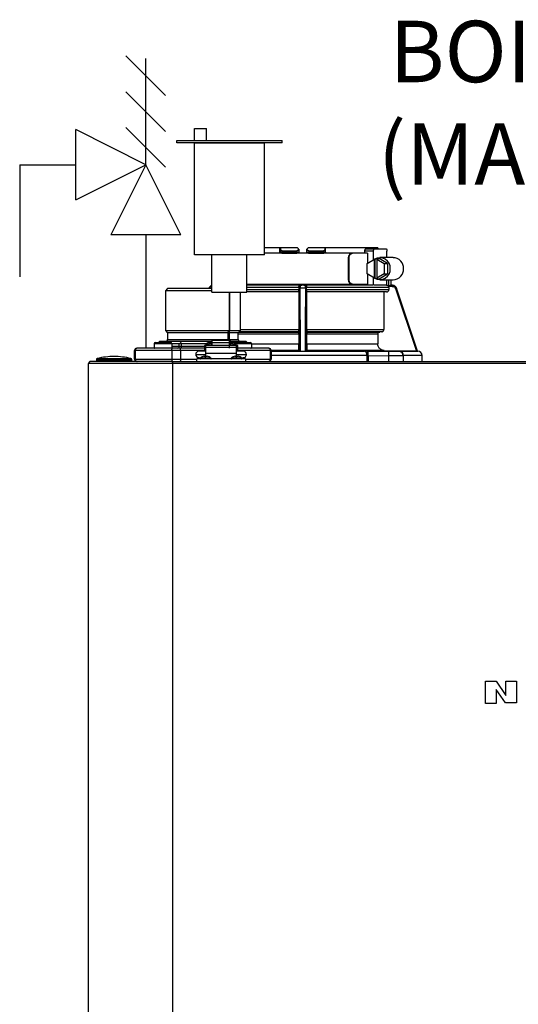
# Model space of a CAD drawing. Units: inches. Extents: x 0.5 to 15.5, y 1.7 to 9.3.
# Drawn here: x 9.1 to 9.9, y 5.9 to 7.4 of the extents above; entities that cross this region are included whole.
import ezdxf

# ---------------------------------------------------------------- set-up
doc = ezdxf.new("R2010")
doc.units = ezdxf.units.IN
doc.header["$MEASUREMENT"] = 0
doc.layers.add('GAS', color=7, linetype='Continuous')
doc.styles.add('ROMANS', font='romans.shx')

msp = doc.modelspace()

# ---------------------------------------------------------------- linework, layer by layer
for p, q in [((9.2183, 7.1156), (9.2183, 7.2181)), ((9.3208, 7.1668), (9.2183, 7.2181)), ((9.2183, 7.1156), (9.3208, 7.1668)), ((9.3208, 7.1668), (9.2696, 7.0643)), ((9.3721, 7.0643), (9.3208, 7.1668)), ((9.3721, 7.0643), (9.2696, 7.0643)), ((9.4947, 7.0349), (9.3921, 7.0349))]:
    msp.add_line(p, q)
at = {"color": 7, "linetype": 'Continuous', "lineweight": 25}
for p, q in [((9.5173, 7.0453), (9.4947, 7.0453)), ((9.5151, 7.0372), (9.4947, 7.0372)), ((9.5213, 7.0372), (9.5151, 7.0372)), ((9.5173, 7.0388), (9.5173, 7.0453)), ((9.5184, 7.0453), (9.5173, 7.0453)), ((9.5184, 7.0441), (9.5184, 7.0453)), ((9.5427, 7.0453), (9.5184, 7.0453)), ((9.5184, 7.0388), (9.5184, 7.0441)), ((9.5184, 7.0388), (9.5209, 7.0388)), ((9.52, 7.0372), (9.5213, 7.0372)), ((9.5416, 7.0404), (9.5209, 7.0404)), ((9.5209, 7.0388), (9.5209, 7.0404)), ((9.5209, 7.0388), (9.5416, 7.0388)), ((9.5213, 7.0372), (9.5417, 7.0372)), ((9.5417, 7.0372), (9.5417, 7.0373)), ((9.5597, 7.0372), (9.5418, 7.0372)), ((9.545, 7.043), (9.5451, 7.0389)), ((9.545, 7.0421), (9.545, 7.043)), ((9.5565, 7.0389), (9.5565, 7.043)), ((9.5831, 7.0453), (9.5588, 7.0453)), ((9.5599, 7.0373), (9.5598, 7.0372)), ((9.5598, 7.0372), (9.5802, 7.0372)), ((9.5599, 7.0388), (9.5806, 7.0388)), ((9.5806, 7.0404), (9.56, 7.0404)), ((9.5802, 7.0372), (9.5815, 7.0372)), ((9.5806, 7.0404), (9.5806, 7.0388)), ((9.5806, 7.0388), (9.5831, 7.0388)), ((9.6225, 7.0372), (9.5815, 7.0372)), ((9.5831, 7.0453), (9.5831, 7.0441)), ((9.5842, 7.0453), (9.5831, 7.0453)), ((9.5831, 7.0441), (9.5831, 7.0388)), ((9.5842, 7.0388), (9.5842, 7.0453)), ((9.6604, 7.0453), (9.5842, 7.0453)), ((9.6237, 7.0372), (9.6225, 7.0372)), ((9.6453, 7.0372), (9.6237, 7.0372)), ((9.6412, 7.0404), (9.6412, 7.0372)), ((9.6544, 7.0404), (9.6412, 7.0404)), ((9.6431, 7.0437), (9.6554, 7.0437)), ((9.6453, 7.0372), (9.6453, 7.0221)), ((9.6544, 7.0277), (9.6544, 7.0404)), ((9.6554, 7.0437), (9.6729, 7.0437)), ((9.6739, 7.0308), (9.6739, 7.0404)), ((9.6174, 7.0308), (9.6174, 6.9984)), ((9.6186, 7.0308), (9.6174, 7.0308)), ((9.6186, 6.9984), (9.6186, 7.0308)), ((9.6452, 7.0221), (9.6559, 7.0286)), ((9.6452, 7.0071), (9.6452, 7.0221)), ((9.6559, 7.0006), (9.6559, 7.0286)), ((9.6569, 7.0286), (9.6559, 7.0286)), ((9.6569, 7.0286), (9.6585, 7.0295)), ((9.6569, 7.0006), (9.6569, 7.0286)), ((9.6585, 7.0295), (9.66, 7.0286)), ((9.6585, 7.0295), (9.6626, 7.0295)), ((9.659, 7.0286), (9.659, 7.0006)), ((9.659, 7.0286), (9.6697, 7.0221)), ((9.66, 7.0286), (9.659, 7.0286)), ((9.6748, 7.0221), (9.6626, 7.0295)), ((9.6831, 7.0308), (9.6636, 7.0308)), ((9.6697, 7.0221), (9.6697, 7.0071)), ((9.6697, 7.0221), (9.6748, 7.0221)), ((9.6748, 7.0221), (9.6748, 7.0071)), ((9.6559, 7.0006), (9.6452, 7.0071)), ((9.6453, 7.007), (9.6453, 6.992)), ((9.6697, 7.0071), (9.659, 7.0006)), ((9.6626, 6.9997), (9.6748, 7.0071)), ((9.6697, 7.0071), (9.6748, 7.0071)), ((9.469, 6.992), (9.5151, 6.992)), ((9.5467, 6.9903), (9.469, 6.9903)), ((9.5151, 6.992), (9.6225, 6.992)), ((9.5468, 6.9903), (9.5467, 6.9903)), ((9.5547, 6.9903), (9.5468, 6.9903)), ((9.5548, 6.9903), (9.5547, 6.9903)), ((9.6538, 6.9903), (9.5548, 6.9903)), ((9.6174, 6.9984), (9.6186, 6.9984)), ((9.6225, 6.992), (9.6237, 6.992)), ((9.6237, 6.992), (9.6453, 6.992)), ((9.6412, 6.992), (9.6412, 6.9903)), ((9.6544, 6.9903), (9.6544, 7.0015)), ((9.6731, 6.9903), (9.6553, 6.9903)), ((9.6569, 7.0006), (9.6559, 7.0006)), ((9.6585, 6.9997), (9.6569, 7.0006)), ((9.66, 7.0006), (9.6585, 6.9997)), ((9.6585, 6.9997), (9.6626, 6.9997)), ((9.66, 7.0006), (9.659, 7.0006)), ((9.6636, 6.9984), (9.6831, 6.9984)), ((9.6739, 6.9903), (9.6739, 6.9984)), ((9.6751, 6.9899), (9.6768, 6.9899)), ((9.6818, 6.9903), (9.6793, 6.9903)), ((9.6801, 6.9903), (9.6801, 6.9984)), ((9.3527, 6.9855), (9.3495, 6.9823)), ((9.3495, 6.9823), (9.3495, 6.9241)), ((9.4178, 6.9823), (9.3495, 6.9823)), ((9.4178, 6.9855), (9.3527, 6.9855)), ((9.4135, 6.9859), (9.4134, 6.9855)), ((9.4136, 6.9859), (9.4135, 6.9859)), ((9.4433, 6.9802), (9.4433, 6.9241)), ((9.4594, 6.9241), (9.4594, 6.9802)), ((9.5451, 6.9871), (9.469, 6.9871)), ((9.5451, 6.9808), (9.469, 6.9808)), ((9.545, 6.9807), (9.469, 6.9807)), ((9.5451, 6.9808), (9.545, 6.9807)), ((9.545, 6.9807), (9.545, 6.9254)), ((9.5452, 6.9887), (9.5451, 6.9887)), ((9.5451, 6.9871), (9.5451, 6.984)), ((9.5453, 6.9854), (9.5458, 6.894)), ((9.5474, 6.894), (9.5469, 6.9859)), ((9.5547, 6.9859), (9.5469, 6.9859)), ((9.5557, 6.894), (9.5562, 6.9854)), ((9.5564, 6.9887), (9.5563, 6.9887)), ((9.5564, 6.984), (9.5564, 6.9871)), ((9.6767, 6.9871), (9.5564, 6.9871)), ((9.5564, 6.984), (9.6767, 6.984)), ((9.5565, 6.9807), (9.5565, 6.9808)), ((9.6735, 6.9808), (9.5565, 6.9808)), ((9.5565, 6.9254), (9.5565, 6.9807)), ((9.6693, 6.9807), (9.5565, 6.9807)), ((9.6735, 6.9808), (9.6693, 6.9807)), ((9.6693, 6.9807), (9.6693, 6.9254)), ((9.6818, 6.9887), (9.6763, 6.9887)), ((9.6767, 6.9871), (9.6767, 6.984)), ((9.6865, 6.9854), (9.7171, 6.894)), ((9.7189, 6.894), (9.688, 6.9859)), ((9.688, 6.9859), (9.688, 6.9859)), ((9.7188, 6.894), (9.688, 6.9859)), ((9.3495, 6.9241), (9.3527, 6.9208)), ((9.3495, 6.9241), (9.4433, 6.9241)), ((9.3527, 6.9208), (9.3527, 6.9111)), ((9.441, 6.9208), (9.3527, 6.9208)), ((9.441, 6.9208), (9.4433, 6.9241)), ((9.441, 6.9208), (9.441, 6.9111)), ((9.4561, 6.9208), (9.441, 6.9208)), ((9.4433, 6.9241), (9.4594, 6.9241)), ((9.4561, 6.9208), (9.4594, 6.9241)), ((9.4561, 6.9111), (9.4561, 6.9208)), ((9.4572, 6.9219), (9.5449, 6.9219)), ((9.5449, 6.9222), (9.4575, 6.9222)), ((9.5448, 6.9187), (9.5448, 6.9045)), ((9.5565, 6.9254), (9.6693, 6.9254)), ((9.6663, 6.9222), (9.5566, 6.9222)), ((9.5566, 6.9219), (9.6635, 6.9219)), ((9.5567, 6.9045), (9.5567, 6.9187)), ((9.6605, 6.9187), (9.5567, 6.9187)), ((9.6605, 6.9187), (9.6605, 6.9045)), ((9.6663, 6.9222), (9.6635, 6.9219)), ((9.3333, 6.9047), (9.3333, 6.8989)), ((9.3591, 6.9047), (9.3333, 6.9047)), ((9.3575, 6.9063), (9.3349, 6.9063)), ((9.341, 6.9079), (9.3391, 6.9063)), ((9.3568, 6.9079), (9.341, 6.9079)), ((9.3727, 6.9079), (9.3568, 6.9079)), ((9.3575, 6.9063), (9.3575, 6.9063)), ((9.3592, 6.9047), (9.3591, 6.9047)), ((9.3699, 6.9047), (9.3592, 6.9047)), ((9.3592, 6.9047), (9.3592, 6.8989)), ((9.3699, 6.9014), (9.3699, 6.9047)), ((9.3727, 6.9079), (9.3711, 6.9051)), ((9.4044, 6.9079), (9.3727, 6.9079)), ((9.4096, 6.9047), (9.3727, 6.9047)), ((9.3727, 6.9047), (9.3727, 6.9014)), ((9.4174, 6.9079), (9.4044, 6.9079)), ((9.4129, 6.904), (9.409, 6.904)), ((9.409, 6.904), (9.409, 6.902)), ((9.4174, 6.9064), (9.4129, 6.9064)), ((9.4129, 6.902), (9.4129, 6.904)), ((9.4172, 6.9045), (9.4134, 6.9045)), ((9.4134, 6.9045), (9.4134, 6.902)), ((9.4172, 6.902), (9.4172, 6.9045)), ((9.4449, 6.9097), (9.4174, 6.9097)), ((9.4174, 6.9097), (9.4174, 6.9063)), ((9.4449, 6.9063), (9.4174, 6.9063)), ((9.4174, 6.9063), (9.4174, 6.902)), ((9.4449, 6.9063), (9.4449, 6.9097)), ((9.452, 6.9079), (9.4449, 6.9079)), ((9.4494, 6.9064), (9.4449, 6.9064)), ((9.4449, 6.902), (9.4449, 6.9063)), ((9.4489, 6.9045), (9.445, 6.9045)), ((9.445, 6.9045), (9.445, 6.902)), ((9.4489, 6.902), (9.4489, 6.9045)), ((9.4533, 6.904), (9.4494, 6.904)), ((9.4494, 6.904), (9.4494, 6.902)), ((9.4739, 6.9063), (9.4513, 6.9063)), ((9.4679, 6.9079), (9.452, 6.9079)), ((9.4533, 6.902), (9.4533, 6.904)), ((9.4679, 6.9079), (9.4697, 6.9063)), ((9.4739, 6.9063), (9.4739, 6.9063)), ((9.4755, 6.9047), (9.4755, 6.9047)), ((9.4755, 6.9047), (9.4755, 6.8989)), ((9.5567, 6.9045), (9.6605, 6.9045)), ((9.3056, 6.895), (9.3044, 6.895)), ((9.3044, 6.882), (9.3044, 6.895)), ((9.3044, 6.895), (9.3044, 6.895)), ((9.3044, 6.895), (9.3044, 6.882)), ((9.3589, 6.895), (9.3056, 6.895)), ((9.3056, 6.882), (9.3056, 6.895)), ((9.3077, 6.8982), (9.3076, 6.8982)), ((9.3086, 6.8982), (9.3077, 6.8982)), ((9.3602, 6.8982), (9.3086, 6.8982)), ((9.3333, 6.8989), (9.3592, 6.8989)), ((9.3333, 6.8989), (9.3333, 6.8989)), ((9.3718, 6.895), (9.3589, 6.895)), ((9.3589, 6.895), (9.3589, 6.882)), ((9.3706, 6.8982), (9.3602, 6.8982)), ((9.3699, 6.9014), (9.3727, 6.9014)), ((9.4069, 6.8982), (9.3706, 6.8982)), ((9.3718, 6.895), (9.3718, 6.882)), ((9.394, 6.8892), (9.4085, 6.8892)), ((9.4085, 6.894), (9.3988, 6.894)), ((9.4085, 6.9021), (9.4069, 6.9021)), ((9.4069, 6.9021), (9.4069, 6.894)), ((9.4085, 6.902), (9.4085, 6.9021)), ((9.4538, 6.902), (9.4085, 6.902)), ((9.4085, 6.902), (9.4085, 6.8993)), ((9.4538, 6.8993), (9.4085, 6.8993)), ((9.4085, 6.8993), (9.4085, 6.891)), ((9.4085, 6.891), (9.4538, 6.891)), ((9.4085, 6.891), (9.4085, 6.8864)), ((9.4129, 6.9027), (9.4134, 6.9027)), ((9.4172, 6.9027), (9.4174, 6.9027)), ((9.445, 6.9027), (9.4449, 6.9027)), ((9.4494, 6.9027), (9.4489, 6.9027)), ((9.4554, 6.9021), (9.4538, 6.9021)), ((9.4538, 6.9021), (9.4538, 6.902)), ((9.4538, 6.8993), (9.4538, 6.902)), ((9.4538, 6.891), (9.4538, 6.8993)), ((9.4635, 6.894), (9.4538, 6.894)), ((9.4538, 6.8864), (9.4538, 6.891)), ((9.4538, 6.8892), (9.4683, 6.8892)), ((9.4554, 6.894), (9.4554, 6.9021)), ((9.5002, 6.8982), (9.4554, 6.8982)), ((9.5032, 6.895), (9.4799, 6.895)), ((9.5012, 6.8982), (9.5002, 6.8982)), ((9.5032, 6.895), (9.5032, 6.882)), ((9.5044, 6.895), (9.5032, 6.895)), ((9.5044, 6.895), (9.5044, 6.882)), ((9.545, 6.8948), (9.5044, 6.8948)), ((9.5044, 6.894), (9.6411, 6.894)), ((9.545, 6.8948), (9.5458, 6.894)), ((9.5458, 6.894), (9.5474, 6.894)), ((9.5474, 6.894), (9.5541, 6.894)), ((9.5541, 6.894), (9.5557, 6.894)), ((9.5557, 6.894), (9.5565, 6.8948)), ((9.6701, 6.8948), (9.5565, 6.8948)), ((9.6445, 6.8939), (9.6913, 6.8939)), ((9.6463, 6.8939), (9.6445, 6.8939)), ((9.6766, 6.8936), (9.6463, 6.8939)), ((9.6701, 6.8948), (9.7171, 6.894)), ((9.6913, 6.8939), (9.6911, 6.8939)), ((9.6911, 6.8939), (9.6911, 6.8936)), ((9.6926, 6.894), (9.719, 6.894)), ((9.6975, 6.8871), (9.6971, 6.8892)), ((9.7188, 6.894), (9.7188, 6.894)), ((9.7188, 6.894), (9.7189, 6.894)), ((9.719, 6.894), (9.7189, 6.894)), ((9.719, 6.894), (9.719, 6.894)), ((9.2372, 4.613), (9.2372, 6.8756)), ((9.36, 6.8756), (9.2372, 6.8756)), ((9.36, 6.8788), (9.2404, 6.8788)), ((9.3002, 6.8814), (9.2485, 6.8814)), ((9.2485, 6.8814), (9.2485, 6.8814)), ((9.2485, 6.8814), (9.2485, 6.8795)), ((9.2485, 6.8795), (9.3002, 6.8795)), ((9.2497, 6.883), (9.2497, 6.883)), ((9.2497, 6.883), (9.299, 6.883)), ((9.3002, 6.8814), (9.3002, 6.8795)), ((9.3002, 6.8795), (9.3002, 6.8795)), ((9.3044, 6.882), (9.3056, 6.882)), ((9.3044, 6.882), (9.3044, 6.882)), ((9.3056, 6.882), (9.3589, 6.882)), ((9.3589, 6.882), (9.3718, 6.882)), ((9.36, 6.8788), (10.5367, 6.8788)), ((9.36, 6.8788), (9.36, 6.8756)), ((9.36, 6.877), (9.36, 6.8788)), ((9.36, 6.8756), (9.36, 6.877)), ((9.36, 6.8756), (9.36, 4.613)), ((10.5367, 6.8756), (9.36, 6.8756)), ((9.3956, 6.8788), (9.3956, 6.8827)), ((9.4667, 6.8827), (9.3956, 6.8827)), ((9.3988, 6.8843), (9.4013, 6.8843)), ((9.4064, 6.8864), (9.4085, 6.8864)), ((9.4085, 6.8838), (9.4085, 6.8864)), ((9.4085, 6.8864), (9.4106, 6.8864)), ((9.4085, 6.8833), (9.4085, 6.8838)), ((9.4085, 6.8827), (9.4085, 6.8833)), ((9.4517, 6.8864), (9.4538, 6.8864)), ((9.4538, 6.8838), (9.4538, 6.8864)), ((9.4538, 6.8864), (9.4559, 6.8864)), ((9.4538, 6.8833), (9.4538, 6.8838)), ((9.4538, 6.8827), (9.4538, 6.8833)), ((9.461, 6.8843), (9.4635, 6.8843)), ((9.4667, 6.8827), (9.4667, 6.8788)), ((9.4799, 6.882), (9.5032, 6.882)), ((9.5032, 6.882), (9.5044, 6.882)), ((9.6445, 6.8875), (9.6445, 6.8788)), ((9.6445, 6.8875), (9.6456, 6.8875)), ((9.6456, 6.8875), (9.6463, 6.8875)), ((9.6463, 6.8875), (9.6463, 6.8788)), ((9.6463, 6.8875), (9.6765, 6.8871)), ((9.6765, 6.8788), (9.6765, 6.8871)), ((9.6975, 6.8875), (9.6973, 6.8886)), ((9.6975, 6.8871), (9.6975, 6.8875)), ((9.6975, 6.8875), (9.6976, 6.8875)), ((9.6975, 6.8871), (9.6975, 6.8788)), ((9.6976, 6.8875), (9.698, 6.8875)), ((9.698, 6.8788), (9.698, 6.8875)), ((9.7253, 6.8875), (9.698, 6.8875)), ((9.7253, 6.8788), (9.7253, 6.8875)), ((9.7253, 6.8875), (9.7253, 6.8875)), ((9.8184, 6.3781), (9.8184, 6.4107)), ((9.8184, 6.4107), (9.8339, 6.4107)), ((9.8339, 6.4107), (9.8482, 6.39)), ((9.8482, 6.39), (9.8482, 6.4107)), ((9.8482, 6.4107), (9.8637, 6.4107)), ((9.8637, 6.4107), (9.8637, 6.379)), ((9.8475, 6.379), (9.8339, 6.3988)), ((9.8339, 6.3988), (9.8339, 6.3781)), ((9.8339, 6.3781), (9.8184, 6.3781)), ((9.8637, 6.379), (9.8475, 6.379))]:
    msp.add_line(p, q, dxfattribs=at)
at = {"color": 8, "linetype": 'Continuous', "lineweight": 25}
for p, q in [((9.6768, 6.9899), (9.6768, 6.9984)), ((9.6801, 6.9903), (9.6801, 6.9984)), ((9.469, 6.984), (9.5451, 6.984)), ((9.5448, 6.9187), (9.4561, 6.9187)), ((9.4594, 6.9254), (9.545, 6.9254)), ((9.3527, 6.9111), (9.441, 6.9111)), ((9.441, 6.9111), (9.4561, 6.9111)), ((9.4755, 6.9047), (9.4527, 6.9047)), ((9.4755, 6.9045), (9.5448, 6.9045)), ((9.3592, 6.9014), (9.3699, 6.9014)), ((9.4069, 6.895), (9.3718, 6.895)), ((9.3727, 6.9014), (9.4069, 6.9014)), ((9.4554, 6.8989), (9.4755, 6.8989)), ((9.4799, 6.895), (9.4554, 6.895)), ((9.3718, 6.882), (9.3956, 6.882)), ((9.4085, 6.8838), (9.4007, 6.8838)), ((9.4164, 6.8838), (9.4085, 6.8838)), ((9.4538, 6.8838), (9.4459, 6.8838)), ((9.4616, 6.8838), (9.4538, 6.8838)), ((9.4667, 6.882), (9.4799, 6.882)), ((9.6445, 6.8875), (9.5044, 6.8875))]:
    msp.add_line(p, q, dxfattribs=at)
at = {"color": 7, "linetype": 'Continuous', "lineweight": 25, "flags": 128}
for points in [[(9.5416, 7.0404), (9.5416, 7.0395), (9.5416, 7.0388)], [(9.5565, 7.043), (9.5565, 7.0425), (9.5565, 7.0421)], [(9.5599, 7.0388), (9.5599, 7.0397), (9.56, 7.0404)], [(9.6544, 7.0404), (9.6544, 7.0411), (9.6545, 7.0417), (9.6546, 7.0422), (9.6547, 7.0427), (9.6549, 7.0431), (9.655, 7.0434), (9.6552, 7.0436), (9.6554, 7.0437)], [(9.6729, 7.0437), (9.6731, 7.0436), (9.6733, 7.0434), (9.6735, 7.0431), (9.6736, 7.0427), (9.6738, 7.0422), (9.6738, 7.0417), (9.6739, 7.0411), (9.6739, 7.0404)], [(9.5547, 6.9859), (9.5546, 6.9781), (9.5544, 6.9399), (9.5542, 6.917), (9.5542, 6.9018), (9.5541, 6.894)], [(9.5449, 6.9222), (9.5449, 6.9221), (9.5449, 6.9219)], [(9.5566, 6.9219), (9.5566, 6.9221), (9.5566, 6.9222)], [(9.4507, 6.9062), (9.451, 6.9063), (9.4513, 6.9063)], [(9.3589, 6.895), (9.3589, 6.8956), (9.359, 6.8962), (9.3591, 6.8968), (9.3593, 6.8973), (9.3595, 6.8977), (9.3597, 6.898), (9.36, 6.8981), (9.3602, 6.8982)], [(9.3718, 6.895), (9.3718, 6.8956), (9.3717, 6.8962), (9.3716, 6.8968), (9.3715, 6.8973), (9.3713, 6.8977), (9.3711, 6.898), (9.3708, 6.8981), (9.3706, 6.8982)], [(9.3727, 6.9014), (9.3727, 6.9008), (9.3727, 6.9002), (9.3727, 6.8996), (9.3727, 6.8992), (9.3727, 6.8988), (9.3727, 6.8985), (9.3727, 6.8983), (9.3727, 6.8982)], [(9.6445, 6.8875), (9.6445, 6.8887), (9.6443, 6.8899), (9.644, 6.8911), (9.6435, 6.892), (9.643, 6.8928), (9.6424, 6.8934), (9.6418, 6.8938), (9.6411, 6.894)], [(9.3589, 6.882), (9.3589, 6.8814), (9.359, 6.8808), (9.3591, 6.8802), (9.3593, 6.8798), (9.3595, 6.8794), (9.3597, 6.8791), (9.36, 6.8789), (9.3602, 6.8788)], [(9.3718, 6.882), (9.3718, 6.8814), (9.3717, 6.8808), (9.3716, 6.8802), (9.3715, 6.8798), (9.3713, 6.8794), (9.3711, 6.8791), (9.3708, 6.8789), (9.3706, 6.8788)]]:
    msp.add_lwpolyline(points, dxfattribs=at)
at = {"color": 7, "linetype": 'Continuous', "lineweight": 25}
for centre, radius, start, end in [((9.52, 7.0388), 0.00162, 180, 270), ((9.5228, 7.0385), 0.00199, 169.002, 218.3413), ((9.5787, 7.0385), 0.00199, 321.6602, 10.9964), ((9.5815, 7.0388), 0.00162, 270, 359.9999), ((9.6636, 7.0153), 0.0153, 357.3692, 119.9542), ((9.6827, 7.015), 0.0157, 358.4283, 88.5224), ((9.6636, 7.0139), 0.0153, 240.0458, 2.6308), ((9.6827, 7.0142), 0.0157, 271.4777, 1.5715), ((9.4196, 6.9839), 0.00647, 106.7932, 161.4582), ((9.6819, 6.9839), 0.00647, 18.5418, 90), ((9.3349, 6.9047), 0.00162, 90, 180), ((9.3495, 6.9111), 0.00323, 270, 0), ((9.3575, 6.9047), 0.00162, 0, 90), ((9.4128, 6.9025), 0.00388, 88.8428, 156.6249), ((9.4495, 6.9025), 0.00383, 22.9173, 91.6142), ((9.4594, 6.9111), 0.00323, 180, 270), ((9.4739, 6.9047), 0.00162, 0, 90), ((9.3077, 6.895), 0.00323, 90.0017, 180), ((9.3076, 6.895), 0.00323, 90.0025, 179.9983), ((9.3087, 6.8951), 0.00312, 92.2836, 182.1123), ((9.3339, 6.8989), 0.000647, 180, 270), ((9.3585, 6.8989), 0.000647, 270, 0), ((9.3669, 6.9012), 0.00304, 274.4042, 3.8161), ((9.3988, 6.8892), 0.00485, 90, 180), ((9.3988, 6.8892), 0.00485, 180, 270), ((9.4635, 6.8892), 0.00485, 0, 90), ((9.4635, 6.8892), 0.00485, 270, 0), ((9.4749, 6.8989), 0.000647, 270, 0), ((9.5001, 6.8951), 0.00312, 357.8928, 87.7214), ((9.5012, 6.895), 0.00323, 0.0017, 89.9975), ((9.692, 6.8879), 0.00604, 355.6686, 83.726), ((9.7189, 6.8875), 0.00647, 0, 89.0878), ((9.2404, 6.8756), 0.00323, 90, 180), ((9.2404, 6.8756), 0.00323, 154.5853, 180), ((9.2404, 6.8756), 0.00323, 90, 154.5853), ((9.2501, 6.8814), 0.00162, 103.5548, 180), ((9.2491, 6.8795), 0.000647, 180, 270), ((9.2744, 6.7809), 0.1051, 90, 103.5548), ((9.2744, 6.7809), 0.1051, 76.4452, 90), ((9.2986, 6.8814), 0.00162, 0, 76.4452), ((9.2996, 6.8795), 0.000647, 270, 0), ((9.3077, 6.882), 0.00323, 180, 270), ((9.3076, 6.882), 0.00323, 180.0017, 269.9992), ((9.3087, 6.8819), 0.00312, 177.8876, 267.7182), ((9.4011, 6.8833), 0.000647, 128.358, 270), ((9.4085, 6.8739), 0.0126, 99.653, 128.358), ((9.4085, 6.8739), 0.0126, 51.642, 80.347), ((9.416, 6.8833), 0.000647, 270, 51.642), ((9.4463, 6.8833), 0.000647, 128.358, 270), ((9.4538, 6.8739), 0.0126, 99.653, 128.358), ((9.4538, 6.8739), 0.0126, 51.642, 80.347), ((9.4612, 6.8833), 0.000647, 270, 51.642), ((9.5001, 6.8819), 0.00312, 272.2768, 2.1073), ((9.5012, 6.882), 0.00323, 270.0008, 359.9983)]:
    msp.add_arc(centre, radius, start, end, dxfattribs=at)
at = {"color": 8, "linetype": 'Continuous', "lineweight": 25}
msp.add_arc((9.4453, 6.9111), 0.00433, 179.73, 199.1037, dxfattribs=at)
at = {"color": 7, "linetype": 'Continuous', "lineweight": 25}
for points, knots in [([(9.5184, 7.0388), (9.5184, 7.0388), (9.5184, 7.0388), (9.5181, 7.0388), (9.5178, 7.0388), (9.5175, 7.0388), (9.5173, 7.0388)], [0, 0, 0, 0, 0.250001, 0.499999, 0.750001, 1, 1, 1, 1]), ([(9.5209, 7.0404), (9.5207, 7.0405), (9.5204, 7.0405), (9.52, 7.0406), (9.5196, 7.0409), (9.5191, 7.0415), (9.5185, 7.0425), (9.5185, 7.0435), (9.5184, 7.0441)], [0, 0, 0, 0, 0.0797561, 0.1633348, 0.2606365, 0.3698767, 0.6426553, 1, 1, 1, 1]), ([(9.5446, 7.0434), (9.5444, 7.0429), (9.5441, 7.0421), (9.5434, 7.0411), (9.5426, 7.0407), (9.542, 7.0405), (9.5417, 7.0405), (9.5416, 7.0404)], [0, 0, 0, 0, 0.345895, 0.616906, 0.821174, 0.912512, 1, 1, 1, 1]), ([(9.5416, 7.0373), (9.5417, 7.0374), (9.542, 7.0374), (9.5424, 7.0376), (9.5429, 7.0378), (9.5433, 7.038), (9.5438, 7.0382), (9.5442, 7.0384), (9.5446, 7.0387), (9.5447, 7.0388), (9.5448, 7.0389)], [0, 0, 0, 0, 0.099317, 0.209144, 0.328747, 0.456644, 0.590566, 0.727756, 0.865195, 1, 1, 1, 1]), ([(9.5446, 7.0434), (9.5443, 7.0437), (9.5436, 7.0444), (9.543, 7.045), (9.5427, 7.0453)], [0, 0, 0, 0, 0.560004, 1, 1, 1, 1]), ([(9.545, 7.043), (9.545, 7.043), (9.5449, 7.043), (9.5447, 7.0432), (9.5446, 7.0434)], [0, 0, 0, 0, 0.481724, 1, 1, 1, 1]), ([(9.5448, 7.0389), (9.5448, 7.0389), (9.545, 7.0389), (9.5451, 7.0389), (9.5451, 7.0389)], [0, 0, 0, 0, 0.143452, 1, 1, 1, 1]), ([(9.5451, 7.0372), (9.5451, 7.0373), (9.5451, 7.0379), (9.5451, 7.0384), (9.5451, 7.0389)], [0, 0, 0, 0, 0.075264, 1, 1, 1, 1]), ([(9.5565, 7.0389), (9.5564, 7.0384), (9.5564, 7.0379), (9.5564, 7.0373), (9.5564, 7.0372)], [0, 0, 0, 0, 0.9248559, 1, 1, 1, 1]), ([(9.5569, 7.0434), (9.5568, 7.0432), (9.5566, 7.043), (9.5565, 7.043), (9.5565, 7.043)], [0, 0, 0, 0, 0.518275, 1, 1, 1, 1]), ([(9.5565, 7.0389), (9.5565, 7.0389), (9.5565, 7.0389), (9.5567, 7.0389), (9.5567, 7.0389)], [0, 0, 0, 0, 0.856356, 1, 1, 1, 1]), ([(9.5567, 7.0389), (9.5568, 7.0388), (9.5569, 7.0387), (9.5573, 7.0384), (9.5577, 7.0382), (9.5582, 7.038), (9.5587, 7.0378), (9.5591, 7.0376), (9.5595, 7.0374), (9.5598, 7.0374), (9.5599, 7.0373)], [0, 0, 0, 0, 0.134794, 0.272242, 0.409426, 0.543355, 0.671245, 0.79086, 0.90068, 1, 1, 1, 1]), ([(9.5588, 7.0453), (9.5585, 7.0449), (9.5578, 7.0443), (9.5572, 7.0436), (9.5569, 7.0434)], [0, 0, 0, 0, 0.560002, 1, 1, 1, 1]), ([(9.56, 7.0404), (9.5598, 7.0405), (9.5595, 7.0405), (9.5589, 7.0407), (9.5582, 7.0411), (9.5574, 7.0421), (9.5571, 7.0429), (9.5569, 7.0434)], [0, 0, 0, 0, 0.087476, 0.178822, 0.383126, 0.654114, 1, 1, 1, 1]), ([(9.5831, 7.0441), (9.583, 7.0435), (9.583, 7.0425), (9.5825, 7.0415), (9.5819, 7.0409), (9.5815, 7.0406), (9.5811, 7.0405), (9.5808, 7.0405), (9.5806, 7.0404)], [0, 0, 0, 0, 0.3573264, 0.6300744, 0.7392834, 0.8366017, 0.9202054, 1, 1, 1, 1]), ([(9.5842, 7.0388), (9.5841, 7.0388), (9.5837, 7.0388), (9.5834, 7.0388), (9.5831, 7.0388), (9.5831, 7.0388), (9.5831, 7.0388)], [0, 0, 0, 0, 0.249133, 0.500323, 0.752147, 1, 1, 1, 1]), ([(9.6225, 7.0372), (9.6219, 7.0371), (9.6209, 7.037), (9.6197, 7.0362), (9.6188, 7.0352), (9.618, 7.0339), (9.6175, 7.0324), (9.6175, 7.0313), (9.6174, 7.0308)], [0, 0, 0, 0, 0.242985, 0.3700629, 0.500511, 0.6912654, 0.8309894, 1, 1, 1, 1]), ([(9.6186, 7.0308), (9.6187, 7.0313), (9.6187, 7.0324), (9.6193, 7.034), (9.62, 7.0352), (9.6209, 7.0362), (9.6221, 7.037), (9.6231, 7.0371), (9.6237, 7.0372)], [0, 0, 0, 0, 0.169461, 0.309561, 0.500852, 0.630888, 0.757601, 1, 1, 1, 1]), ([(9.6431, 7.0437), (9.6429, 7.0437), (9.6427, 7.0436), (9.6425, 7.0435), (9.6424, 7.0434), (9.6422, 7.0433), (9.6418, 7.0429), (9.6415, 7.0422), (9.6413, 7.0415), (9.6413, 7.0409), (9.6412, 7.0404)], [0, 0, 0, 0, 0.1834965, 0.2347043, 0.2501042, 0.2587072, 0.5119379, 0.6416748, 0.7662595, 1, 1, 1, 1]), ([(9.6604, 7.0453), (9.6604, 7.0449), (9.6604, 7.0443), (9.6605, 7.0438), (9.6605, 7.0437)], [0, 0, 0, 0, 0.801575, 1, 1, 1, 1]), ([(9.4136, 6.9859), (9.4138, 6.9865), (9.4143, 6.9877), (9.4158, 6.9891), (9.417, 6.9898), (9.4177, 6.99), (9.4178, 6.99)], [0, 0, 0, 0, 0.2347432, 0.4990675, 0.7138953, 0.7578094, 0.7578094, 0.7578094, 0.7578094]), ([(9.5467, 6.9903), (9.5465, 6.9903), (9.546, 6.9903), (9.5455, 6.9899), (9.5452, 6.9894), (9.5451, 6.9889), (9.5451, 6.9887)], [0, 0, 0, 0, 0.313495, 0.570126, 0.802382, 1, 1, 1, 1]), ([(9.5452, 6.9887), (9.5452, 6.9889), (9.5453, 6.9894), (9.5457, 6.9899), (9.5462, 6.9903), (9.5466, 6.9903), (9.5468, 6.9903)], [0, 0, 0, 0, 0.249995, 0.499998, 0.749998, 1, 1, 1, 1]), ([(9.5463, 6.992), (9.5463, 6.9919), (9.5464, 6.9917), (9.5468, 6.9912), (9.5474, 6.9908), (9.5482, 6.9904), (9.5488, 6.9904), (9.5491, 6.9903)], [0, 0, 0, 0, 0.045339, 0.257272, 0.513802, 0.7233, 1, 1, 1, 1]), ([(9.5468, 6.9903), (9.5468, 6.9903), (9.5468, 6.9901), (9.5468, 6.9891), (9.5469, 6.9878), (9.5469, 6.9865), (9.5469, 6.9859)], [0, 0, 0, 0, 0.283782, 0.500927, 0.758449, 1, 1, 1, 1]), ([(9.5524, 6.9903), (9.5527, 6.9904), (9.5533, 6.9904), (9.5541, 6.9908), (9.5547, 6.9912), (9.5551, 6.9917), (9.5552, 6.9919), (9.5552, 6.992)], [0, 0, 0, 0, 0.276704, 0.486384, 0.743214, 0.954956, 1, 1, 1, 1]), ([(9.5547, 6.9859), (9.5547, 6.9865), (9.5547, 6.9877), (9.5547, 6.9891), (9.5547, 6.9901), (9.5547, 6.9903), (9.5547, 6.9903)], [0, 0, 0, 0, 0.2347533, 0.4990683, 0.7138902, 1, 1, 1, 1]), ([(9.5547, 6.9903), (9.5549, 6.9903), (9.5553, 6.9903), (9.5559, 6.9899), (9.5562, 6.9894), (9.5563, 6.9889), (9.5563, 6.9887)], [0, 0, 0, 0, 0.250011, 0.500009, 0.750028, 1, 1, 1, 1]), ([(9.5564, 6.9887), (9.5564, 6.9889), (9.5563, 6.9894), (9.556, 6.9899), (9.5555, 6.9903), (9.5551, 6.9903), (9.5548, 6.9903)], [0, 0, 0, 0, 0.197151, 0.428809, 0.68521, 1, 1, 1, 1]), ([(9.6174, 6.9984), (9.6175, 6.9978), (9.6175, 6.9968), (9.618, 6.9952), (9.6188, 6.9939), (9.6197, 6.993), (9.6209, 6.9922), (9.6219, 6.992), (9.6225, 6.992)], [0, 0, 0, 0, 0.16945, 0.309547, 0.500847, 0.630881, 0.757597, 1, 1, 1, 1]), ([(9.6237, 6.992), (9.6231, 6.992), (9.6221, 6.9922), (9.6209, 6.993), (9.62, 6.994), (9.6193, 6.9952), (9.6187, 6.9968), (9.6187, 6.9979), (9.6186, 6.9984)], [0, 0, 0, 0, 0.2429749, 0.3700434, 0.500489, 0.6912486, 0.8309782, 1, 1, 1, 1]), ([(9.6735, 6.9903), (9.6738, 6.9903), (9.6744, 6.9903), (9.6749, 6.99), (9.6751, 6.9899)], [0, 0, 0, 0, 0.500109, 1, 1, 1, 1]), ([(9.6751, 6.9899), (9.6754, 6.9897), (9.6758, 6.9894), (9.6761, 6.9889), (9.6763, 6.9887)], [0, 0, 0, 0, 0.542958, 1, 1, 1, 1]), ([(9.6768, 6.9899), (9.6771, 6.9899), (9.6776, 6.9899), (9.6782, 6.9901), (9.6788, 6.9903), (9.6792, 6.9903), (9.6793, 6.9903)], [0, 0, 0, 0, 0.249626, 0.508503, 0.763544, 1, 1, 1, 1]), ([(9.6818, 6.9903), (9.6826, 6.9903), (9.6839, 6.9901), (9.6857, 6.9891), (9.6872, 6.9878), (9.6877, 6.9865), (9.688, 6.9859)], [0, 0, 0, 0, 0.283782, 0.500927, 0.758452, 1, 1, 1, 1]), ([(9.6818, 6.9887), (9.6818, 6.9889), (9.6818, 6.9894), (9.6818, 6.9899), (9.6818, 6.9903), (9.6818, 6.9903), (9.6818, 6.9903)], [0, 0, 0, 0, 0.249992, 0.5, 0.749999, 1, 1, 1, 1]), ([(9.4151, 6.9854), (9.4153, 6.9859), (9.4157, 6.9868), (9.4167, 6.9878), (9.4174, 6.9882), (9.4178, 6.9883)], [0, 0, 0, 0, 0.250001, 0.5000007, 0.6773845, 0.6773845, 0.6773845, 0.6773845]), ([(9.5451, 6.9871), (9.5451, 6.9874), (9.5451, 6.988), (9.5451, 6.9885), (9.5451, 6.9887)], [0, 0, 0, 0, 0.494962, 1, 1, 1, 1]), ([(9.5451, 6.9808), (9.5451, 6.9808), (9.5451, 6.9808), (9.5451, 6.9811), (9.5451, 6.9817), (9.5451, 6.9827), (9.5451, 6.9836), (9.5451, 6.984)], [0, 0, 0, 0, 0.149805, 0.283366, 0.500888, 0.756179, 1, 1, 1, 1]), ([(9.5452, 6.9887), (9.5452, 6.9887), (9.5452, 6.9886), (9.5453, 6.9879), (9.5453, 6.9868), (9.5453, 6.9859), (9.5453, 6.9854)], [0, 0, 0, 0, 0.249996, 0.499993, 0.749996, 1, 1, 1, 1]), ([(9.5469, 6.9859), (9.5467, 6.9859), (9.5462, 6.9859), (9.5457, 6.9858), (9.5454, 6.9856), (9.5453, 6.9855), (9.5453, 6.9854)], [0, 0, 0, 0, 0.249996, 0.499997, 0.750002, 1, 1, 1, 1]), ([(9.5547, 6.9859), (9.5549, 6.9859), (9.5553, 6.9859), (9.5558, 6.9858), (9.5561, 6.9856), (9.5562, 6.9855), (9.5562, 6.9854)], [0, 0, 0, 0, 0.250007, 0.499996, 0.750004, 1, 1, 1, 1]), ([(9.5562, 6.9854), (9.5562, 6.9859), (9.5562, 6.9868), (9.5563, 6.9879), (9.5563, 6.9886), (9.5563, 6.9887), (9.5563, 6.9887)], [0, 0, 0, 0, 0.250009, 0.4999998, 0.7499988, 1, 1, 1, 1]), ([(9.5564, 6.9887), (9.5564, 6.9885), (9.5564, 6.988), (9.5564, 6.9874), (9.5564, 6.9871)], [0, 0, 0, 0, 0.505038, 1, 1, 1, 1]), ([(9.5564, 6.984), (9.5564, 6.9836), (9.5564, 6.9827), (9.5564, 6.9817), (9.5564, 6.9811), (9.5564, 6.9808), (9.5564, 6.9808), (9.5565, 6.9808)], [0, 0, 0, 0, 0.24382, 0.49916, 0.716643, 0.850195, 1, 1, 1, 1]), ([(9.6735, 6.9808), (9.6738, 6.9808), (9.6742, 6.9808), (9.675, 6.9811), (9.6759, 6.9817), (9.6766, 6.9827), (9.6767, 6.9836), (9.6767, 6.984)], [0, 0, 0, 0, 0.149809, 0.283365, 0.50089, 0.75618, 1, 1, 1, 1]), ([(9.6767, 6.9871), (9.6767, 6.9874), (9.6767, 6.988), (9.6764, 6.9885), (9.6763, 6.9887)], [0, 0, 0, 0, 0.494965, 1, 1, 1, 1]), ([(9.6818, 6.9887), (9.6824, 6.9887), (9.6834, 6.9886), (9.6847, 6.9879), (9.6858, 6.9868), (9.6862, 6.9859), (9.6865, 6.9854)], [0, 0, 0, 0, 0.250001, 0.499999, 0.749999, 1, 1, 1, 1]), ([(9.688, 6.9859), (9.6879, 6.9859), (9.6879, 6.9859), (9.6875, 6.9858), (9.687, 6.9856), (9.6866, 6.9855), (9.6865, 6.9854)], [0, 0, 0, 0, 0.249995, 0.500003, 0.750001, 1, 1, 1, 1]), ([(9.5448, 6.9187), (9.5448, 6.9191), (9.5448, 6.9199), (9.5448, 6.9209), (9.5449, 6.9215), (9.5449, 6.9218), (9.5449, 6.9219), (9.5449, 6.9219)], [0, 0, 0, 0, 0.242392, 0.499198, 0.711496, 0.84631, 1, 1, 1, 1]), ([(9.5449, 6.9222), (9.5449, 6.9222), (9.5449, 6.9223), (9.545, 6.9226), (9.545, 6.9232), (9.545, 6.9242), (9.545, 6.925), (9.545, 6.9254)], [0, 0, 0, 0, 0.145561, 0.277681, 0.500765, 0.755619, 1, 1, 1, 1]), ([(9.5565, 6.9254), (9.5565, 6.925), (9.5565, 6.9242), (9.5565, 6.9232), (9.5566, 6.9226), (9.5566, 6.9223), (9.5566, 6.9222), (9.5566, 6.9222)], [0, 0, 0, 0, 0.24436, 0.499236, 0.722292, 0.854419, 1, 1, 1, 1]), ([(9.5566, 6.9219), (9.5566, 6.9219), (9.5566, 6.9218), (9.5567, 6.9215), (9.5567, 6.9209), (9.5567, 6.9199), (9.5567, 6.9191), (9.5567, 6.9187)], [0, 0, 0, 0, 0.15367, 0.288476, 0.500802, 0.757608, 1, 1, 1, 1]), ([(9.6605, 6.9187), (9.6606, 6.9191), (9.6606, 6.9199), (9.6613, 6.9209), (9.662, 6.9215), (9.6628, 6.9218), (9.6632, 6.9219), (9.6635, 6.9219)], [0, 0, 0, 0, 0.242379, 0.499201, 0.711508, 0.846323, 1, 1, 1, 1]), ([(9.6663, 6.9222), (9.6665, 6.9222), (9.667, 6.9223), (9.6677, 6.9226), (9.6685, 6.9232), (9.6691, 6.9242), (9.6692, 6.925), (9.6693, 6.9254)], [0, 0, 0, 0, 0.145562, 0.277673, 0.500758, 0.755616, 1, 1, 1, 1]), ([(9.3711, 6.9051), (9.3708, 6.905), (9.3704, 6.9047), (9.3701, 6.9047), (9.3699, 6.9047)], [0, 0, 0, 0, 0.520648, 1, 1, 1, 1]), ([(9.3727, 6.9047), (9.3724, 6.9047), (9.3718, 6.9047), (9.3713, 6.905), (9.3711, 6.9051)], [0, 0, 0, 0, 0.479374, 1, 1, 1, 1]), ([(9.545, 6.8948), (9.545, 6.8949), (9.545, 6.895), (9.5449, 6.8961), (9.5449, 6.8975), (9.5449, 6.8992), (9.5448, 6.9014), (9.5448, 6.9033), (9.5448, 6.9045)], [0, 0, 0, 0, 0.174693, 0.31644, 0.500344, 0.633214, 0.760943, 1, 1, 1, 1]), ([(9.5567, 6.9045), (9.5567, 6.9033), (9.5567, 6.9014), (9.5567, 6.8992), (9.5566, 6.8975), (9.5566, 6.8961), (9.5566, 6.895), (9.5565, 6.8949), (9.5565, 6.8948)], [0, 0, 0, 0, 0.2390433, 0.3667649, 0.4996356, 0.6835346, 0.8252899, 1, 1, 1, 1]), ([(9.6701, 6.8948), (9.6692, 6.8949), (9.6676, 6.895), (9.6653, 6.8961), (9.6634, 6.8975), (9.662, 6.8992), (9.6608, 6.9014), (9.6606, 6.9033), (9.6605, 6.9045)], [0, 0, 0, 0, 0.174641, 0.316373, 0.500339, 0.633205, 0.760933, 1, 1, 1, 1]), ([(9.5458, 6.894), (9.5458, 6.894), (9.5459, 6.894), (9.5463, 6.894), (9.5468, 6.894), (9.5472, 6.894), (9.5474, 6.894)], [0, 0, 0, 0, 0.2665176, 0.5233226, 0.7701837, 1, 1, 1, 1]), ([(9.5541, 6.894), (9.5543, 6.894), (9.5547, 6.894), (9.5552, 6.894), (9.5556, 6.894), (9.5557, 6.894), (9.5557, 6.894)], [0, 0, 0, 0, 0.232216, 0.482104, 0.736558, 1, 1, 1, 1]), ([(9.7188, 6.894), (9.7183, 6.894), (9.7174, 6.894), (9.7126, 6.894), (9.7055, 6.894), (9.6959, 6.894), (9.684, 6.894), (9.6699, 6.894), (9.654, 6.894), (9.6364, 6.894), (9.6175, 6.894), (9.5975, 6.894), (9.5768, 6.894), (9.5627, 6.894), (9.5557, 6.894)], [0, 0, 0, 0, 0.083333, 0.166667, 0.25, 0.333333, 0.416667, 0.5, 0.583333, 0.666667, 0.75, 0.833333, 0.916667, 1, 1, 1, 1]), ([(9.6445, 6.8939), (9.6438, 6.8939), (9.6426, 6.894), (9.6416, 6.894), (9.6411, 6.894)], [0, 0, 0, 0, 0.561906, 1, 1, 1, 1]), ([(9.6445, 6.8939), (9.6446, 6.8938), (9.6449, 6.8937), (9.6451, 6.8929), (9.6453, 6.8921), (9.6455, 6.891), (9.6456, 6.8895), (9.6456, 6.8883), (9.6456, 6.8875)], [0, 0, 0, 0, 0.239704, 0.36854, 0.500046, 0.631546, 0.760367, 1, 1, 1, 1]), ([(9.6463, 6.8875), (9.6463, 6.8883), (9.6463, 6.89), (9.6463, 6.8921), (9.6463, 6.8936), (9.6463, 6.8938), (9.6463, 6.8939)], [0, 0, 0, 0, 0.250002, 0.500001, 0.750002, 1, 1, 1, 1]), ([(9.6606, 6.8942), (9.6605, 6.8942), (9.6605, 6.8943), (9.6599, 6.8943), (9.6592, 6.8943), (9.6583, 6.8943), (9.6572, 6.8943), (9.6557, 6.8944), (9.654, 6.8944), (9.6525, 6.8944), (9.6517, 6.8944), (9.6513, 6.8944), (9.6512, 6.8944), (9.6512, 6.8944)], [0, 0, 0, 0, 0.107855, 0.176145, 0.253863, 0.332379, 0.400274, 0.503792, 0.630285, 0.749756, 0.870853, 0.934488, 1, 1, 1, 1]), ([(9.6512, 6.8944), (9.6513, 6.8943), (9.6513, 6.8943), (9.6519, 6.8943), (9.6525, 6.8943), (9.6534, 6.8943), (9.6545, 6.8943), (9.656, 6.8942), (9.6577, 6.8942), (9.6593, 6.8942), (9.6604, 6.8942), (9.6605, 6.8942), (9.6606, 6.8942)], [0, 0, 0, 0, 0.102798, 0.170752, 0.2496, 0.325318, 0.392018, 0.497942, 0.623584, 0.749137, 0.874608, 1, 1, 1, 1]), ([(9.6684, 6.8939), (9.6685, 6.8939), (9.6688, 6.8939), (9.6706, 6.8939), (9.6733, 6.8939), (9.6764, 6.8939), (9.6796, 6.8938), (9.6823, 6.8938), (9.6842, 6.8937), (9.6844, 6.8937), (9.6846, 6.8937)], [0, 0, 0, 0, 0.124222, 0.24847, 0.372738, 0.497573, 0.622785, 0.749068, 0.875253, 1, 1, 1, 1]), ([(9.6846, 6.8937), (9.6844, 6.8937), (9.6842, 6.8937), (9.6824, 6.8936), (9.6797, 6.8937), (9.6765, 6.8937), (9.6733, 6.8937), (9.6706, 6.8938), (9.6688, 6.8938), (9.6685, 6.8939), (9.6684, 6.8939)], [0, 0, 0, 0, 0.124218, 0.248468, 0.372736, 0.497573, 0.622785, 0.749071, 0.875257, 1, 1, 1, 1]), ([(9.6765, 6.8871), (9.6765, 6.888), (9.6765, 6.8897), (9.6765, 6.8918), (9.6766, 6.8933), (9.6766, 6.8935), (9.6766, 6.8936)], [0, 0, 0, 0, 0.249996, 0.5, 0.75, 1, 1, 1, 1]), ([(9.6892, 6.8936), (9.6885, 6.8935), (9.6868, 6.8935), (9.6822, 6.8935), (9.6784, 6.8936), (9.6766, 6.8936)], [0, 0, 0, 0, 0.271223, 0.635611, 1, 1, 1, 1]), ([(9.6926, 6.894), (9.6923, 6.894), (9.6917, 6.894), (9.6914, 6.8939), (9.6913, 6.8939)], [0, 0, 0, 0, 0.556882, 1, 1, 1, 1]), ([(9.6913, 6.8939), (9.6921, 6.8938), (9.6933, 6.8937), (9.6948, 6.8929), (9.6958, 6.8921), (9.6966, 6.891), (9.6973, 6.8895), (9.6975, 6.8883), (9.6976, 6.8875)], [0, 0, 0, 0, 0.239676, 0.368503, 0.500013, 0.631511, 0.760336, 1, 1, 1, 1]), ([(9.7171, 6.894), (9.7174, 6.894), (9.7178, 6.894), (9.7184, 6.894), (9.7187, 6.894), (9.7188, 6.894), (9.7188, 6.894)], [0, 0, 0, 0, 0.267774, 0.522971, 0.770264, 1, 1, 1, 1]), ([(9.6975, 6.8871), (9.6972, 6.8871), (9.6965, 6.8871), (9.6917, 6.8871), (9.6847, 6.8871), (9.6792, 6.8871), (9.6765, 6.8871)], [0, 0, 0, 0, 0.249817, 0.499829, 0.749925, 1, 1, 1, 1])]:
    msp.add_open_spline(points, degree=3, knots=knots, dxfattribs=at)
at = {"color": 8, "linetype": 'Continuous', "lineweight": 25}
for points, knots in [([(9.5173, 7.0388), (9.5173, 7.0384), (9.5174, 7.0378), (9.5177, 7.0373), (9.5178, 7.0372)], [0, 0, 0, 0, 0.793181, 1, 1, 1, 1]), ([(9.5416, 7.0388), (9.5419, 7.0388), (9.5424, 7.0388), (9.5431, 7.0388), (9.5437, 7.0389), (9.5444, 7.0389), (9.5446, 7.0389), (9.5448, 7.0389)], [0, 0, 0, 0, 0.197377, 0.385657, 0.564814, 0.734852, 1, 1, 1, 1]), ([(9.5417, 7.0373), (9.5417, 7.0373), (9.5416, 7.0374), (9.5416, 7.0377), (9.5416, 7.0382), (9.5416, 7.0386), (9.5416, 7.0388)], [0, 0, 0, 0, 0.00145, 0.334316, 0.667163, 1, 1, 1, 1]), ([(9.5567, 7.0389), (9.5569, 7.0389), (9.5572, 7.0389), (9.5578, 7.0389), (9.5584, 7.0388), (9.5591, 7.0388), (9.5597, 7.0388), (9.5599, 7.0388)], [0, 0, 0, 0, 0.26509, 0.435139, 0.614311, 0.802605, 1, 1, 1, 1]), ([(9.5599, 7.0388), (9.5599, 7.0386), (9.5599, 7.0382), (9.5599, 7.0377), (9.5599, 7.0374), (9.5599, 7.0373), (9.5599, 7.0373)], [0, 0, 0, 0, 0.3328446, 0.665701, 0.9985751, 1, 1, 1, 1]), ([(9.5842, 7.0388), (9.5842, 7.0386), (9.5842, 7.0382), (9.584, 7.0376), (9.5838, 7.0373), (9.5838, 7.0372)], [0, 0, 0, 0, 0.403716, 0.777877, 1, 1, 1, 1]), ([(9.5458, 6.894), (9.5388, 6.894), (9.5248, 6.894), (9.5112, 6.894), (9.5044, 6.894)], [0, 0, 0, 0, 0.503894, 1, 1, 1, 1]), ([(9.6911, 6.8936), (9.691, 6.8936), (9.6909, 6.8936), (9.6895, 6.8936), (9.6892, 6.8936)], [0, 0, 0, 0, 0.79638, 1, 1, 1, 1]), ([(9.6973, 6.8886), (9.6972, 6.889), (9.697, 6.8903), (9.6957, 6.8921), (9.6936, 6.8936), (9.692, 6.8938), (9.6911, 6.8939)], [0, 0, 0, 0, 0.154116, 0.436076, 0.718036, 1, 1, 1, 1]), ([(9.6971, 6.8892), (9.6971, 6.8893), (9.6969, 6.8903), (9.6957, 6.8918), (9.6936, 6.8933), (9.692, 6.8935), (9.6911, 6.8936)], [0, 0, 0, 0, 0.050309, 0.366875, 0.683437, 1, 1, 1, 1])]:
    msp.add_open_spline(points, degree=3, knots=knots, dxfattribs=at)
at = {"layer": 'GAS'}
for p, q in [((9.2918, 7.3261), (9.3498, 7.2681)), ((9.3208, 7.1668), (9.3208, 7.3223)), ((9.2918, 7.2736), (9.3498, 7.2156)), ((9.2918, 7.2211), (9.3498, 7.1631)), ((9.3921, 7.2199), (9.4096, 7.2199)), ((9.3921, 7.2024), (9.3921, 7.2199)), ((9.4096, 7.2024), (9.4096, 7.2199)), ((9.3665, 7.199), (9.3665, 7.2024)), ((9.3665, 7.2024), (9.5203, 7.2024)), ((9.5203, 7.199), (9.3665, 7.199)), ((9.3921, 7.1443), (9.3921, 7.199)), ((9.3921, 7.199), (9.4947, 7.199)), ((9.4947, 7.0349), (9.4947, 7.199)), ((9.5203, 7.199), (9.5203, 7.2024)), ((9.1363, 7.1668), (9.1363, 7.0028)), ((9.1363, 7.1668), (9.2183, 7.1668)), ((9.3921, 7.0349), (9.3921, 7.1443)), ((9.3208, 7.0643), (9.3208, 6.8989)), ((9.4178, 6.9802), (9.4178, 7.0349)), ((9.469, 6.9802), (9.469, 7.0349)), ((9.4178, 6.9802), (9.469, 6.9802)), ((9.4434, 6.8982), (9.4434, 6.9802))]:
    msp.add_line(p, q, dxfattribs=at)

# ---------------------------------------------------------------- texts
at = {"layer": 'GAS', "insert": (9.3507, 7.3775), "char_height": 0.09, "attachment_point": 1, "style": 'ROMANS'}
msp.add_mtext_dynamic_manual_height_columns('\\pxqc;BOILER 1\\P(MASTER)', width=1.174219, gutter_width=1, heights=[0], dxfattribs=at)

doc.saveas('drawing.dxf')
